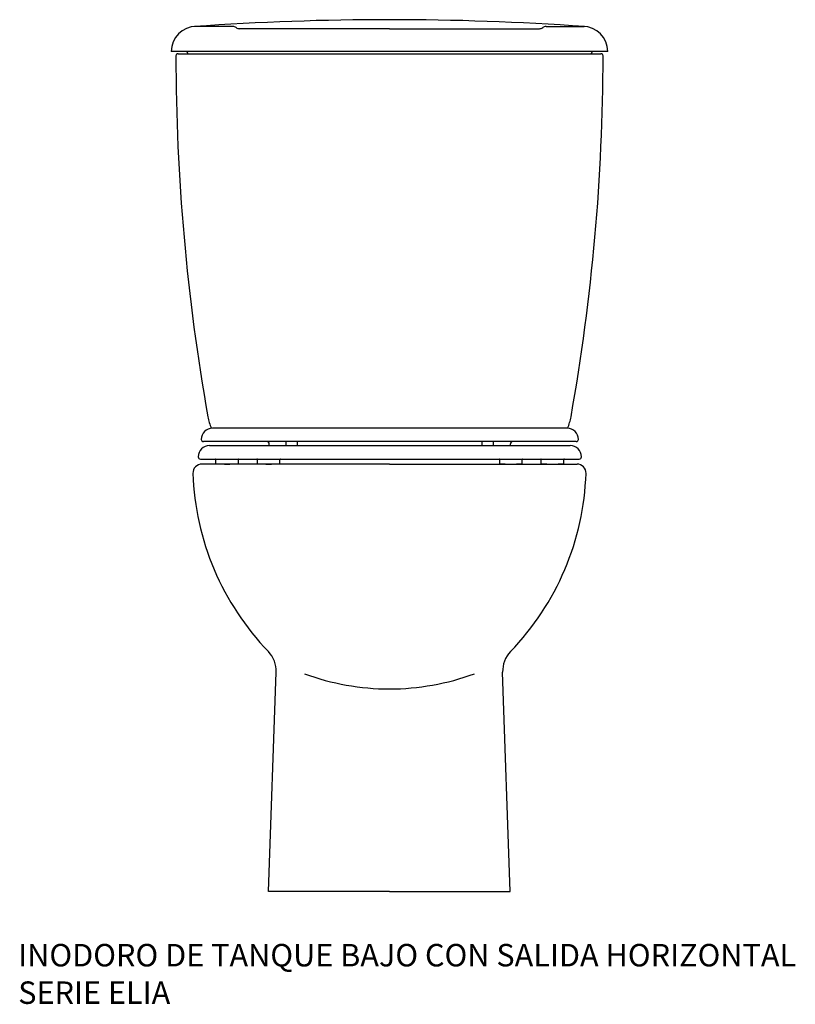
# Model space of a CAD drawing. Units: inches. Extents: x 106 to 796, y 14 to 889.
import ezdxf

# ---------------------------------------------------------------- set-up
doc = ezdxf.new("R2010")
doc.units = ezdxf.units.IN
doc.header["$MEASUREMENT"] = 0

# ---------------------------------------------------------------- blocks, each defined once
blk = doc.blocks.new('18150_A')
for p, q in [((-139.33, 769.19), (-173.29, 769.19)), ((0, 767.19), (-133.33, 767.19)), ((0, 767.19), (133.33, 767.19)), ((139.33, 769.19), (173.29, 769.19)), ((194.18, 747), (-194.18, 747)), ((-188, 745), (188, 745)), ((-180.18, 747), (-179.45, 745)), ((180.18, 747), (179.45, 745)), ((0, 380), (-166.89, 380)), ((0, 380), (-166.89, 380)), ((0, 380), (166.89, 380)), ((-107.5, 0), (-100.69, 195.09)), ((107.5, 0), (100.69, 195.09)), ((0, 0), (-107.5, 0)), ((0, 0), (107.5, 0))]:
    blk.add_line(p, q)
at = {"color": 0}
for p, q in [((158.05, 412), (-157.4, 412)), ((166.05, 400), (-165.4, 400)), ((-160.14, 396.5), (160.79, 396.5)), ((-106.9, 396.5), (-106.9, 398)), ((-91.9, 396.5), (-91.9, 400)), ((-81.9, 396.5), (-81.9, 400)), ((82.55, 396.5), (82.55, 400)), ((92.55, 396.5), (92.55, 400)), ((107.55, 396.5), (107.55, 398)), ((-168.14, 384.5), (168.79, 384.5)), ((-154.4, 380.63), (-154.4, 384)), ((-134.4, 380.63), (-134.4, 384)), ((-117.4, 380.63), (-117.4, 384)), ((-97.4, 380.63), (-97.4, 384)), ((98.05, 380.63), (98.05, 384)), ((118.05, 380.63), (118.05, 384)), ((135.05, 380.63), (135.05, 384)), ((155.05, 380.63), (155.05, 384))]:
    blk.add_line(p, q, dxfattribs=at)
for centre, radius, start, end in [((-1.18, -1681.35), 2456.54, 89.97243, 94.02357), ((1.18, -1681.35), 2456.54, 85.97643, 90.02757), ((-171.99, 747), 22.19, 90, 180), ((-139.33, 764.19), 5, 53.1301, 90), ((-133.33, 772.19), 5, 233.1301, 270), ((133.33, 772.19), 5, 270, 306.8699), ((139.33, 764.19), 5, 90, 126.8699), ((171.99, 747), 22.19, 0, 90), ((-188, 743), 2, 90, 180.06221), ((188, 743), 2, 359.93779, 90), ((1654.13, 745), 1844.13, 180.06221, 190.08358), ((-1654.13, 745), 1844.13, 349.91642, 359.93779), ((-117.21, 430), 45, 190.08358, 203.65234), ((117.21, 430), 45, 336.41097, 349.91642), ((-166.86, 372), 8, 90, 181.97611), ((166.86, 372), 8, 358.02389, 90), ((65, 380), 240, 181.97611, 223.98538), ((-65, 380), 240, 316.01462, 358.02389), ((-125.67, 195.96), 25, 358, 43.98538), ((125.67, 195.96), 25, 136.01462, 182), ((0, 398.69), 218.6, 249.77126, 270), ((0, 398.69), 218.6, 270, 290.22874)]:
    blk.add_arc(centre, radius, start, end)
for centre, radius, start, end in [((-157.4, 402), 10, 90, 180), ((158.05, 402), 10, 0, 90), ((-160.14, 386.5), 10, 90, 180), ((-165.4, 402), 2, 180, 270), ((-108.9, 398), 2, 0, 90), ((109.55, 398), 2, 90, 180), ((160.79, 386.5), 10, 0, 90), ((166.05, 402), 2, 270, 0), ((-168.14, 386.5), 2, 180, 270), ((168.79, 386.5), 2, 270, 0), ((-154.9, 384), 0.5, 0, 90), ((-144.4, 460), 80, 262.81924, 277.18076), ((-133.9, 384), 0.5, 90, 180), ((-117.9, 384), 0.5, 0, 90), ((-107.4, 460), 80, 262.81924, 277.18076), ((-96.9, 384), 0.5, 90, 180), ((97.55, 384), 0.5, 0, 90), ((108.05, 460), 80, 262.81924, 277.18076), ((118.55, 384), 0.5, 90, 180), ((134.55, 384), 0.5, 0, 90), ((145.05, 460), 80, 262.81924, 277.18076), ((155.55, 384), 0.5, 90, 180)]:
    blk.add_arc(centre, radius, start, end, dxfattribs=at)

msp = doc.modelspace()

# ---------------------------------------------------------------- block references
msp.add_blockref('18150_A', (435.42, 114.17))

# ---------------------------------------------------------------- texts
at = {"insert": (105.15, 67.49), "char_height": 20, "width": 1133.1852, "attachment_point": 1}
msp.add_mtext('{\\fTimes New Roman|b0|i0|c0|p18;\\C0;INODORO DE TANQUE BAJO CON SALIDA HORIZONTAL\\PSERIE ELIA}', dxfattribs=at)

doc.saveas('drawing.dxf')
